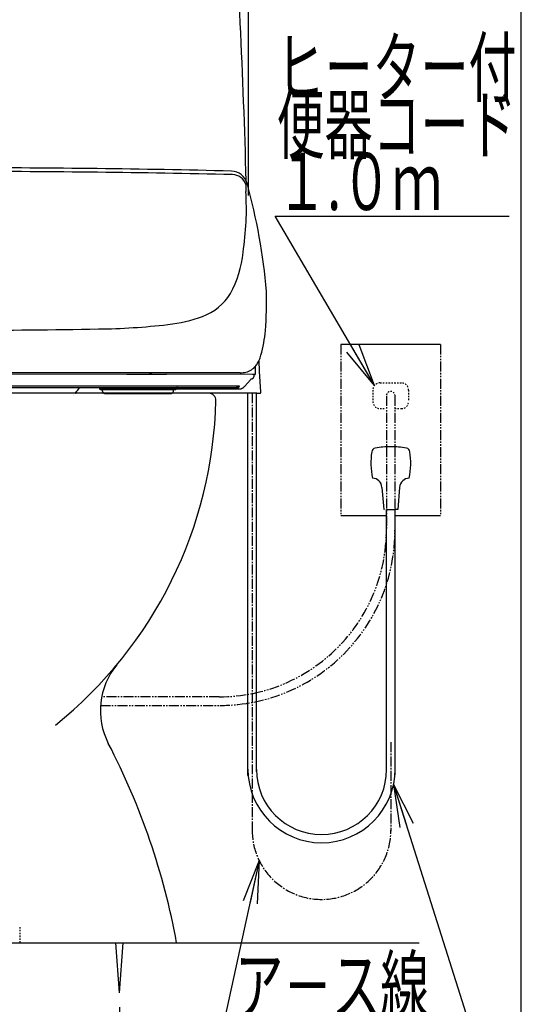
# Model space of a CAD drawing. Extents: x 3 to 2003, y 114 to 2914.
# Drawn here: x 1651 to 2003, y 489 to 1179 of the extents above; entities that cross this region are included whole.
import ezdxf
from ezdxf.enums import TextEntityAlignment as Align

# ---------------------------------------------------------------- set-up
doc = ezdxf.new("R2010")
doc.units = 0
for name, pattern in [('EXLTYPE2', [2, 1, -1]), ('EXLTYPE3', [10, 7, -1, 1, -1]), ('EXLTYPE4', [12, 7, -1, 1, -1, 1, -1])]:
    doc.linetypes.add(name, pattern=pattern)
doc.layers.get('0').update_dxf_attribs({"linetype": 'CONTINUOUS'})
doc.layers.get('DEFPOINTS').update_dxf_attribs({"linetype": 'CONTINUOUS'})
for name, color, linetype in [('タンク', 7, 'CONTINUOUS'), ('便器', 7, 'CONTINUOUS'), ('便座', 7, 'CONTINUOUS'), ('寸法', 7, 'CONTINUOUS'), ('枠_表', 7, 'CONTINUOUS')]:
    doc.layers.add(name, color=color, linetype=linetype)
doc.styles.add('EXCADDIM1', font='monotxt', dxfattribs={"width": 0.84, "bigfont": 'extfont'})
doc.styles.add('EXCADSTD', font='monotxt', dxfattribs={"bigfont": 'extfont'})
doc.styles.get("Standard").update_dxf_attribs({"font": 'monotxt', "bigfont": 'extfont'})
doc.dimstyles.new('ISO-25', dxfattribs={"dimtxt": 2.5, "dimasz": 2.5, "dimexe": 1.25, "dimexo": 0.625, "dimtad": 1, "dimtxsty": 'STANDARD', "dimcen": 2.5, "dimazin": 3, "dimtfac": 1, "dimtmove": 0, "dimatfit": 3})

# ---------------------------------------------------------------- blocks, each defined once
blk = doc.blocks.new('EX_NORM')
at = {"color": 0, "linetype": 'CONTINUOUS'}
for q in [(-1, 0.167), (-1, 0), (-1, -0.167)]:
    blk.add_line((0, 0), q, dxfattribs=at)
blk = doc.blocks.new('*D24')
at = {"layer": 'DEFPOINTS', "color": 0}
for p in [(1811.71, 1420.15), (1410.59, 938.18), (1811.71, 935.16)]:
    blk.add_point(p, dxfattribs=at)
at = {"layer": 'タンク', "color": 3, "linetype": 'CONTINUOUS'}
for p, q in [((1410.59, 1058.67), (1410.59, 1430.15)), ((1811.71, 1055.65), (1811.71, 1430.15)), ((1440.59, 1420.15), (1781.71, 1420.15))]:
    blk.add_line(p, q, dxfattribs=at)
at = {"layer": 'タンク', "color": 3, "xscale": 30, "yscale": 30, "zscale": 30, "rotation": 180}
blk.add_blockref('EX_NORM', (1410.59, 1420.15), dxfattribs=at)
at = {"layer": 'タンク', "color": 3, "xscale": 30, "yscale": 30, "zscale": 30}
blk.add_blockref('EX_NORM', (1811.71, 1420.15), dxfattribs=at)
at = {"layer": 'タンク', "color": 2, "insert": (1611.15, 1443.15), "char_height": 40, "attachment_point": 5, "style": 'EXCADDIM1'}
blk.add_mtext('400', dxfattribs=at)
blk = doc.blocks.new('*D29')
at = {"layer": 'DEFPOINTS', "color": 0}
for p in [(1501.39, 522.7), (1721.39, 516.7), (1721.39, 365.8)]:
    blk.add_point(p, dxfattribs=at)
at = {"layer": '寸法', "color": 3, "linetype": 'CONTINUOUS'}
for p, q in [((1501.39, 492.9), (1501.39, 355.8)), ((1721.39, 486.9), (1721.39, 355.8)), ((1531.39, 365.8), (1691.39, 365.8))]:
    blk.add_line(p, q, dxfattribs=at)
at = {"layer": '寸法', "color": 3, "xscale": 30, "yscale": 30, "zscale": 30, "rotation": 180}
blk.add_blockref('EX_NORM', (1501.39, 365.8), dxfattribs=at)
at = {"layer": '寸法', "color": 3, "xscale": 30, "yscale": 30, "zscale": 30}
blk.add_blockref('EX_NORM', (1721.39, 365.8), dxfattribs=at)
at = {"layer": '寸法', "color": 2, "insert": (1611.39, 389.3), "char_height": 40, "attachment_point": 5, "style": 'EXCADDIM1'}
blk.add_mtext('220', dxfattribs=at)

msp = doc.modelspace()

# ---------------------------------------------------------------- linework, layer by layer
at = {"layer": 'タンク', "color": 2, "linetype": 'CONTINUOUS'}
msp.add_arc((-3311.512, 928.621), 5123.46, 1.533541, 4.010565, dxfattribs=at)
at = {"layer": '便器', "color": 3, "linetype": 'EXLTYPE2'}
for p, q in [((1898.886, 919.216), (1898.886, 911.216)), ((1903.886, 924.216), (1918.886, 924.216)), ((1923.886, 919.216), (1923.886, 911.216)), ((1903.886, 906.216), (1908.033, 906.216)), ((1914.152, 906.216), (1918.886, 906.216))]:
    msp.add_line(p, q, dxfattribs=at)
at = {"layer": '便器', "color": 2, "linetype": 'CONTINUOUS'}
msp.add_line((1783.837, 917), (1438.886, 917), dxfattribs=at)
at = {"layer": '便器', "color": 3, "linetype": 'EXLTYPE4'}
for p, q in [((1908.386, 915.216), (1908.386, 821.539)), ((1914.386, 915.216), (1914.386, 821.045)), ((1791.15, 704.304), (1708.806, 704.304)), ((1708.006, 698.299), (1791.64, 698.299))]:
    msp.add_line(p, q, dxfattribs=at)
at = {"layer": '便器', "color": 6, "linetype": 'EXLTYPE2'}
msp.add_line((1651.386, 543), (1651.386, 532), dxfattribs=at)
at = {"layer": '便器', "color": 7, "linetype": 'CONTINUOUS'}
msp.add_line((1268.903, 532), (1931.386, 532), dxfattribs=at)
at = {"layer": '便器', "color": 6, "linetype": 'CONTINUOUS'}
for q in [(1718.802, 532), (1723.969, 532)]:
    msp.add_line((1721.386, 497), q, dxfattribs=at)
at = {"layer": '便器', "color": 3, "linetype": 'EXLTYPE2'}
for centre, radius, start, end in [((1903.886, 919.216), 5, 90, 180), ((1911.386, 915.216), 3.053, 0, 180), ((1918.886, 919.216), 5, 0, 90), ((1903.886, 911.216), 5, 180, 270), ((1918.886, 911.216), 5, 270, 0)]:
    msp.add_arc(centre, radius, start, end, dxfattribs=at)
at = {"layer": '便器', "color": 2, "linetype": 'CONTINUOUS'}
for centre, radius, start, end in [((1488.963, 918.725), 300, 308.663433, 358.693717), ((1488.963, 918.725), 300, 308.663433, 358.693717), ((1783.886, 912), 5, 358.693717, 90), ((1757.876, 694.704), 50, 140.203667, 207.41732), ((1757.876, 694.704), 50, 140.203667, 207.41732), ((1269.654, 441.446), 500, 10.434253, 27.41732), ((1269.654, 441.446), 500, 10.434253, 27.41732)]:
    msp.add_arc(centre, radius, start, end, dxfattribs=at)
at = {"layer": '便器', "color": 3, "linetype": 'EXLTYPE4'}
for centre, radius in [((1791.15, 821.539), 117.236), ((1791.64, 821.045), 122.746)]:
    msp.add_arc(centre, radius, 270, 0, dxfattribs=at)
at = {"layer": '便座', "color": 6, "linetype": 'CONTINUOUS'}
for p, q in [((1946.386, 951.216), (1876.386, 951.216)), ((1819.548, 932.332), (1819.143, 940.054)), ((1805.863, 931.349), (1611.386, 931.349)), ((1611.365, 930.547), (1726.358, 930.442)), ((1726.358, 930.442), (1742.158, 930.424)), ((1742.158, 930.424), (1744.034, 930.421)), ((1744.034, 930.419), (1742.158, 930.422)), ((1744.034, 930.421), (1754.358, 930.405)), ((1814.522, 930.136), (1754.394, 930.403)), ((1813.223, 926.484), (1809.065, 922.081)), ((1814.977, 930.128), (1814.522, 930.136)), ((1816.055, 930.128), (1814.977, 930.128)), ((1417.398, 922.319), (1805.334, 922.319)), ((1420.216, 921.061), (1802.516, 921.061)), ((1707.832, 920.061), (1707.579, 920.061)), ((1717.007, 920.061), (1707.832, 920.061)), ((1708.079, 919.561), (1708.328, 919.561)), ((1708.328, 919.561), (1717.111, 919.561)), ((1709.258, 918.867), (1709.258, 919.561)), ((1751.551, 920.061), (1717.007, 920.061)), ((1717.111, 919.561), (1751.447, 919.561)), ((1749.42, 920.061), (1805.703, 920.061)), ((1751.447, 919.561), (1760.23, 919.561)), ((1760.726, 920.061), (1751.551, 920.061)), ((1759.258, 918.867), (1759.258, 919.561)), ((1760.23, 919.561), (1760.479, 919.561)), ((1760.979, 920.061), (1760.726, 920.061)), ((1820.299, 917.786), (1820.298, 917.813)), ((1710.544, 917), (1690.356, 917)), ((1711.442, 916.864), (1711.46, 916.864)), ((1711.477, 916.871), (1711.477, 916.864)), ((1757.039, 916.864), (1757.039, 916.871)), ((1817.595, 917), (1757.973, 917)), ((1811.274, 649.283), (1811.274, 917)), ((1817.274, 651.983), (1817.274, 917.076)), ((1819.896, 917.098), (1819.966, 917.117)), ((1819.965, 917.117), (1819.966, 917.117)), ((1905.266, 851.06), (1906.461, 835.517)), ((1917.657, 851.06), (1916.461, 835.517)), ((1907.079, 835.517), (1906.461, 835.517)), ((1908.482, 835.517), (1914.282, 835.517)), ((1908.536, 653.483), (1908.536, 835.517)), ((1916.461, 835.517), (1914.461, 835.517)), ((1914.536, 649.683), (1914.536, 835.517)), ((1908.386, 831.216), (1876.386, 831.216)), ((1946.386, 831.216), (1914.386, 831.216))]:
    msp.add_line(p, q, dxfattribs=at)
at = {"layer": '便座', "color": 6, "linetype": 'EXLTYPE4'}
for p, q in [((1876.386, 951.216), (1876.386, 831.216)), ((1946.386, 951.216), (1946.386, 831.216))]:
    msp.add_line(p, q, dxfattribs=at)
at = {"layer": '便座', "color": 6, "linetype": 'EXLTYPE3'}
for p, q in [((1814.274, 916.998), (1814.274, 610.983)), ((1911.536, 672.495), (1911.536, 610.195))]:
    msp.add_line(p, q, dxfattribs=at)
at = {"layer": '便座', "color": 6, "linetype": 'CONTINUOUS', "flags": 128}
for points in [[(1816.636, 931.077), (1816.723, 936.048)], [(1820.283, 918.105), (1819.545, 932.209), (1819.543, 932.234), (1819.542, 932.258), (1819.541, 932.282), (1819.539, 932.307), (1819.538, 932.331)], [(1813.62, 927.061), (1813.621, 927.061), (1813.623, 927.061), (1813.627, 927.061), (1813.633, 927.061), (1813.639, 927.061), (1813.646, 927.062), (1813.655, 927.062), (1813.663, 927.062), (1813.673, 927.062), (1813.682, 927.062), (1813.692, 927.062), (1813.712, 927.063), (1813.732, 927.064), (1813.752, 927.065), (1813.772, 927.066), (1813.792, 927.068), (1813.812, 927.069), (1813.832, 927.071), (1813.852, 927.074), (1813.872, 927.076), (1813.893, 927.079), (1813.913, 927.082), (1813.944, 927.087), (1813.975, 927.092), (1814.007, 927.098), (1814.038, 927.105), (1814.07, 927.112), (1814.101, 927.12), (1814.133, 927.128), (1814.164, 927.137), (1814.195, 927.146), (1814.225, 927.155), (1814.255, 927.165), (1814.285, 927.175), (1814.314, 927.186), (1814.343, 927.196), (1814.372, 927.208), (1814.4, 927.219), (1814.427, 927.231), (1814.455, 927.243), (1814.482, 927.256), (1814.509, 927.269), (1814.535, 927.282), (1814.561, 927.296), (1814.587, 927.31), (1814.613, 927.324), (1814.639, 927.339), (1814.664, 927.354), (1814.689, 927.37), (1814.714, 927.386), (1814.739, 927.402), (1814.763, 927.419), (1814.788, 927.436), (1814.812, 927.453), (1814.835, 927.471), (1814.859, 927.489), (1814.882, 927.507), (1814.904, 927.525), (1814.927, 927.544), (1814.949, 927.564), (1814.971, 927.583), (1814.993, 927.603), (1815.014, 927.623), (1815.035, 927.644), (1815.056, 927.665), (1815.077, 927.686), (1815.096, 927.707), (1815.116, 927.729), (1815.135, 927.75), (1815.154, 927.772), (1815.173, 927.794), (1815.191, 927.817), (1815.209, 927.84), (1815.227, 927.863), (1815.244, 927.886), (1815.261, 927.91), (1815.278, 927.933), (1815.293, 927.956), (1815.308, 927.979), (1815.323, 928.003), (1815.338, 928.026), (1815.352, 928.05), (1815.366, 928.074), (1815.38, 928.098), (1815.393, 928.122), (1815.406, 928.146), (1815.419, 928.171), (1815.432, 928.196), (1815.442, 928.218), (1815.453, 928.24), (1815.463, 928.262), (1815.473, 928.285), (1815.483, 928.307), (1815.492, 928.33), (1815.501, 928.352), (1815.51, 928.375), (1815.518, 928.397), (1815.526, 928.42), (1815.534, 928.442), (1815.541, 928.46), (1815.547, 928.479), (1815.553, 928.497), (1815.558, 928.516), (1815.564, 928.534), (1815.569, 928.552), (1815.575, 928.571), (1815.58, 928.589), (1815.585, 928.608), (1815.589, 928.626), (1815.594, 928.645), (1815.599, 928.665), (1815.603, 928.684), (1815.608, 928.704), (1815.612, 928.724), (1815.617, 928.744), (1815.621, 928.764), (1815.625, 928.784), (1815.629, 928.804), (1815.632, 928.824), (1815.636, 928.844), (1815.64, 928.864), (1815.644, 928.887), (1815.647, 928.91), (1815.651, 928.933), (1815.654, 928.956), (1815.658, 928.98), (1815.661, 929.003), (1815.664, 929.027), (1815.667, 929.051), (1815.67, 929.076), (1815.673, 929.101), (1815.676, 929.126), (1815.68, 929.158), (1815.683, 929.191), (1815.687, 929.224), (1815.69, 929.257), (1815.693, 929.291), (1815.696, 929.324), (1815.7, 929.358), (1815.703, 929.392), (1815.705, 929.425), (1815.708, 929.458), (1815.711, 929.491), (1815.712, 929.513), (1815.714, 929.535), (1815.716, 929.557), (1815.717, 929.578), (1815.719, 929.6), (1815.72, 929.621), (1815.722, 929.642), (1815.723, 929.663), (1815.724, 929.684), (1815.726, 929.706), (1815.727, 929.727), (1815.728, 929.738), (1815.729, 929.749), (1815.729, 929.76), (1815.73, 929.771), (1815.73, 929.78), (1815.731, 929.789), (1815.731, 929.796), (1815.732, 929.802), (1815.732, 929.807), (1815.732, 929.81), (1815.732, 929.811)], [(1816.055, 930.128), (1816.08, 930.129), (1816.118, 930.132), (1816.155, 930.138), (1816.192, 930.147), (1816.228, 930.158), (1816.263, 930.172), (1816.296, 930.188), (1816.327, 930.206), (1816.357, 930.226), (1816.385, 930.248), (1816.411, 930.271), (1816.435, 930.295), (1816.456, 930.32), (1816.475, 930.345), (1816.492, 930.37), (1816.507, 930.394), (1816.52, 930.418), (1816.531, 930.44), (1816.541, 930.462), (1816.549, 930.483), (1816.556, 930.503), (1816.563, 930.523), (1816.568, 930.542), (1816.573, 930.56), (1816.578, 930.578), (1816.582, 930.596), (1816.586, 930.614), (1816.589, 930.632), (1816.593, 930.65), (1816.596, 930.669), (1816.599, 930.688), (1816.602, 930.707), (1816.604, 930.728), (1816.607, 930.748), (1816.609, 930.769), (1816.612, 930.791), (1816.614, 930.814), (1816.616, 930.838), (1816.619, 930.863), (1816.621, 930.888), (1816.623, 930.915), (1816.625, 930.942), (1816.626, 930.971), (1816.628, 931.001), (1816.63, 931.032), (1816.631, 931.064), (1816.635, 931.133)], [(1690.356, 917), (1690.425, 917.081), (1690.968, 917.735), (1691.515, 918.401), (1692.067, 919.08), (1692.622, 919.772), (1693.181, 920.477), (1693.4, 920.755)], [(1693.4, 920.755), (1693.427, 920.788), (1693.457, 920.821), (1693.49, 920.853), (1693.525, 920.882), (1693.561, 920.91), (1693.598, 920.935), (1693.637, 920.959), (1693.678, 920.98), (1693.719, 920.999), (1693.761, 921.015), (1693.805, 921.029), (1693.849, 921.041), (1693.893, 921.05), (1693.938, 921.056), (1693.984, 921.06), (1694.029, 921.061)], [(1706.581, 921.061), (1706.659, 921.058), (1706.737, 921.049), (1706.814, 921.033), (1706.889, 921.012), (1706.962, 920.985), (1707.034, 920.952), (1707.102, 920.913), (1707.167, 920.87), (1707.229, 920.821), (1707.287, 920.768), (1707.339, 920.71), (1707.388, 920.649), (1707.432, 920.583), (1707.47, 920.515), (1707.502, 920.444), (1707.53, 920.37), (1707.551, 920.295), (1707.567, 920.218), (1707.576, 920.14), (1707.579, 920.061)], [(1708.078, 919.561), (1708.029, 919.564), (1707.981, 919.571), (1707.933, 919.583), (1707.887, 919.6), (1707.842, 919.621), (1707.8, 919.646), (1707.761, 919.675), (1707.725, 919.708), (1707.692, 919.744), (1707.663, 919.784), (1707.638, 919.826), (1707.617, 919.87), (1707.6, 919.916), (1707.588, 919.964), (1707.582, 920.012), (1707.579, 920.061)], [(1709.258, 918.867), (1709.259, 918.8), (1709.263, 918.732), (1709.268, 918.664), (1709.277, 918.596), (1709.287, 918.529), (1709.299, 918.462), (1709.315, 918.396), (1709.332, 918.33), (1709.351, 918.265), (1709.373, 918.2), (1709.397, 918.136), (1709.422, 918.074), (1709.451, 918.012), (1709.481, 917.951), (1709.513, 917.891), (1709.547, 917.832), (1709.583, 917.774), (1709.622, 917.718), (1709.662, 917.663), (1709.704, 917.609), (1709.748, 917.557), (1709.792, 917.507), (1709.839, 917.458), (1709.888, 917.41), (1709.939, 917.364), (1709.991, 917.32), (1710.043, 917.278), (1710.098, 917.238), (1710.155, 917.199), (1710.212, 917.163), (1710.27, 917.128), (1710.33, 917.096), (1710.391, 917.065), (1710.453, 917.037), (1710.515, 917.011), (1710.578, 916.987), (1710.642, 916.965), (1710.706, 916.945), (1710.77, 916.928), (1710.834, 916.913), (1710.897, 916.9), (1710.957, 916.89), (1711.01, 916.883), (1711.055, 916.878), (1711.091, 916.874), (1711.119, 916.872), (1711.139, 916.871), (1711.156, 916.87), (1711.168, 916.869), (1711.18, 916.869), (1711.19, 916.868), (1711.199, 916.868), (1711.207, 916.868), (1711.213, 916.867), (1711.22, 916.867), (1711.226, 916.867), (1711.232, 916.867), (1711.238, 916.867), (1711.244, 916.867), (1711.249, 916.867), (1711.254, 916.866), (1711.259, 916.866), (1711.265, 916.866), (1711.271, 916.866), (1711.276, 916.866), (1711.282, 916.866), (1711.288, 916.866), (1711.293, 916.866), (1711.299, 916.866), (1711.305, 916.866), (1711.311, 916.866), (1711.317, 916.865), (1711.324, 916.865), (1711.33, 916.865), (1711.336, 916.865), (1711.343, 916.865), (1711.35, 916.865), (1711.357, 916.865), (1711.364, 916.865), (1711.372, 916.865), (1711.378, 916.865), (1711.386, 916.865), (1711.394, 916.865), (1711.402, 916.864), (1711.41, 916.864), (1711.417, 916.864), (1711.425, 916.864), (1711.434, 916.864), (1711.443, 916.864), (1711.452, 916.864), (1711.46, 916.864)], [(1757.056, 916.864), (1757.065, 916.864), (1757.073, 916.864), (1757.082, 916.864), (1757.089, 916.864), (1757.098, 916.864), (1757.106, 916.864), (1757.114, 916.864), (1757.121, 916.865), (1757.128, 916.865), (1757.136, 916.865), (1757.143, 916.865), (1757.15, 916.865), (1757.157, 916.865), (1757.164, 916.865), (1757.17, 916.865), (1757.177, 916.865), (1757.184, 916.865), (1757.19, 916.865), (1757.197, 916.865), (1757.203, 916.865), (1757.208, 916.866), (1757.214, 916.866), (1757.22, 916.866), (1757.226, 916.866), (1757.231, 916.866), (1757.237, 916.866), (1757.243, 916.866), (1757.248, 916.866), (1757.253, 916.866), (1757.258, 916.866), (1757.264, 916.866), (1757.269, 916.867), (1757.275, 916.867), (1757.28, 916.867), (1757.286, 916.867), (1757.291, 916.867), (1757.297, 916.867), (1757.304, 916.867), (1757.311, 916.868), (1757.319, 916.868), (1757.328, 916.868), (1757.336, 916.869), (1757.348, 916.869), (1757.361, 916.87), (1757.377, 916.871), (1757.398, 916.872), (1757.424, 916.874), (1757.459, 916.877), (1757.503, 916.882), (1757.555, 916.89), (1757.613, 916.899), (1757.674, 916.911), (1757.737, 916.925), (1757.799, 916.942), (1757.863, 916.961), (1757.925, 916.982), (1757.987, 917.005), (1758.048, 917.03), (1758.109, 917.057), (1758.168, 917.087), (1758.227, 917.118), (1758.285, 917.151), (1758.341, 917.186), (1758.396, 917.223), (1758.451, 917.262), (1758.503, 917.302), (1758.554, 917.345), (1758.605, 917.389), (1758.653, 917.434), (1758.7, 917.481), (1758.746, 917.53), (1758.789, 917.58), (1758.831, 917.632), (1758.871, 917.685), (1758.91, 917.74), (1758.946, 917.795), (1758.981, 917.852), (1759.014, 917.91), (1759.044, 917.969), (1759.074, 918.029), (1759.101, 918.09), (1759.125, 918.151), (1759.148, 918.214), (1759.169, 918.277), (1759.188, 918.341), (1759.204, 918.406), (1759.218, 918.471), (1759.23, 918.536), (1759.241, 918.602), (1759.249, 918.668), (1759.253, 918.734), (1759.257, 918.801), (1759.258, 918.867)], [(1760.48, 919.561), (1760.529, 919.564), (1760.577, 919.571), (1760.624, 919.583), (1760.67, 919.6), (1760.715, 919.621), (1760.757, 919.646), (1760.796, 919.675), (1760.832, 919.708), (1760.866, 919.744), (1760.895, 919.784), (1760.92, 919.826), (1760.941, 919.87), (1760.957, 919.916), (1760.969, 919.964), (1760.976, 920.012), (1760.979, 920.061)], [(1761.977, 921.061), (1761.899, 921.058), (1761.821, 921.049), (1761.744, 921.033), (1761.668, 921.012), (1761.595, 920.985), (1761.524, 920.952), (1761.456, 920.913), (1761.39, 920.87), (1761.329, 920.821), (1761.271, 920.768), (1761.218, 920.71), (1761.169, 920.649), (1761.125, 920.583), (1761.087, 920.515), (1761.055, 920.444), (1761.028, 920.37), (1761.006, 920.295), (1760.991, 920.218), (1760.982, 920.14), (1760.979, 920.061)], [(1803.891, 920.511), (1803.888, 920.51), (1803.882, 920.507), (1803.872, 920.502), (1803.858, 920.495), (1803.842, 920.486), (1803.823, 920.476), (1803.802, 920.465), (1803.778, 920.454), (1803.753, 920.441), (1803.728, 920.428), (1803.701, 920.415), (1803.645, 920.39), (1803.589, 920.364), (1803.53, 920.339), (1803.471, 920.314), (1803.41, 920.29), (1803.348, 920.267), (1803.285, 920.245), (1803.221, 920.224), (1803.157, 920.204), (1803.091, 920.186), (1803.026, 920.168), (1802.96, 920.152), (1802.893, 920.138), (1802.827, 920.125), (1802.761, 920.113), (1802.695, 920.103), (1802.63, 920.094), (1802.565, 920.086), (1802.501, 920.08), (1802.437, 920.074), (1802.375, 920.07), (1802.314, 920.066), (1802.285, 920.065), (1802.256, 920.064), (1802.229, 920.063), (1802.203, 920.063), (1802.179, 920.062), (1802.158, 920.062), (1802.14, 920.062), (1802.125, 920.061), (1802.113, 920.061), (1802.106, 920.061), (1802.104, 920.061)], [(1802.516, 921.061), (1802.517, 921.061), (1802.521, 921.061), (1802.526, 921.061), (1802.533, 921.061), (1802.541, 921.061), (1802.551, 921.061), (1802.561, 921.062), (1802.573, 921.062), (1802.585, 921.062), (1802.597, 921.062), (1802.61, 921.062), (1802.636, 921.063), (1802.661, 921.063), (1802.686, 921.064), (1802.712, 921.065), (1802.737, 921.066), (1802.763, 921.068), (1802.789, 921.069), (1802.815, 921.071), (1802.841, 921.073), (1802.867, 921.075), (1802.894, 921.078), (1802.933, 921.082), (1802.973, 921.087), (1803.013, 921.092), (1803.053, 921.097), (1803.093, 921.103), (1803.133, 921.109), (1803.173, 921.116), (1803.213, 921.123), (1803.253, 921.131), (1803.292, 921.139), (1803.331, 921.147), (1803.368, 921.155), (1803.405, 921.163), (1803.441, 921.172), (1803.477, 921.181), (1803.512, 921.19), (1803.547, 921.2), (1803.582, 921.21), (1803.617, 921.22), (1803.651, 921.231), (1803.685, 921.242), (1803.719, 921.253), (1803.752, 921.264), (1803.785, 921.276), (1803.818, 921.287), (1803.85, 921.3), (1803.882, 921.312), (1803.915, 921.325), (1803.947, 921.338), (1803.979, 921.351), (1804.011, 921.365), (1804.042, 921.379), (1804.074, 921.393), (1804.105, 921.408), (1804.136, 921.423), (1804.167, 921.438), (1804.198, 921.453), (1804.229, 921.469), (1804.259, 921.485), (1804.289, 921.501), (1804.32, 921.517), (1804.35, 921.534), (1804.38, 921.551), (1804.409, 921.569), (1804.439, 921.586), (1804.469, 921.605), (1804.499, 921.623), (1804.529, 921.642), (1804.559, 921.661), (1804.588, 921.681), (1804.618, 921.701), (1804.648, 921.721), (1804.677, 921.742), (1804.707, 921.764), (1804.737, 921.786), (1804.768, 921.809), (1804.8, 921.832), (1804.831, 921.857), (1804.862, 921.881), (1804.893, 921.906), (1804.924, 921.931), (1804.954, 921.956), (1804.984, 921.982), (1805.014, 922.007), (1805.043, 922.033), (1805.072, 922.059), (1805.091, 922.076), (1805.11, 922.094), (1805.129, 922.111), (1805.147, 922.128), (1805.165, 922.146), (1805.183, 922.163), (1805.201, 922.181), (1805.218, 922.199), (1805.236, 922.216), (1805.253, 922.234), (1805.271, 922.252), (1805.279, 922.261), (1805.288, 922.27), (1805.296, 922.279), (1805.304, 922.287), (1805.311, 922.295), (1805.318, 922.302), (1805.323, 922.308), (1805.328, 922.313), (1805.331, 922.316), (1805.333, 922.319), (1805.334, 922.319)], [(1805.233, 921.741), (1805.233, 921.74), (1805.231, 921.737), (1805.228, 921.733), (1805.224, 921.727), (1805.22, 921.72), (1805.215, 921.713), (1805.209, 921.704), (1805.203, 921.694), (1805.196, 921.684), (1805.189, 921.674), (1805.182, 921.664), (1805.168, 921.642), (1805.153, 921.621), (1805.138, 921.6), (1805.123, 921.579), (1805.108, 921.558), (1805.092, 921.537), (1805.077, 921.516), (1805.061, 921.495), (1805.044, 921.474), (1805.028, 921.454), (1805.011, 921.433), (1804.984, 921.401), (1804.958, 921.369), (1804.93, 921.337), (1804.902, 921.306), (1804.873, 921.274), (1804.843, 921.243), (1804.813, 921.211), (1804.783, 921.18), (1804.752, 921.149), (1804.721, 921.118), (1804.689, 921.088), (1804.656, 921.057), (1804.623, 921.027), (1804.59, 920.997), (1804.556, 920.968), (1804.522, 920.939), (1804.489, 920.91), (1804.454, 920.882), (1804.42, 920.855), (1804.386, 920.829), (1804.352, 920.803), (1804.318, 920.777), (1804.295, 920.761), (1804.273, 920.745), (1804.25, 920.729), (1804.227, 920.713), (1804.204, 920.698), (1804.181, 920.683), (1804.159, 920.668), (1804.136, 920.654), (1804.113, 920.64), (1804.09, 920.625), (1804.067, 920.611), (1804.055, 920.605), (1804.044, 920.598), (1804.032, 920.591), (1804.022, 920.585), (1804.012, 920.58), (1804.003, 920.574), (1803.996, 920.57), (1803.99, 920.566), (1803.985, 920.564), (1803.982, 920.562), (1803.981, 920.561)], [(1805.233, 921.741), (1805.233, 921.741), (1805.234, 921.742), (1805.234, 921.743), (1805.234, 921.744), (1805.235, 921.746), (1805.235, 921.748), (1805.236, 921.75), (1805.237, 921.752), (1805.237, 921.755), (1805.238, 921.757), (1805.239, 921.76), (1805.24, 921.765), (1805.242, 921.769), (1805.243, 921.774), (1805.244, 921.779), (1805.246, 921.784), (1805.247, 921.788), (1805.248, 921.793), (1805.25, 921.798), (1805.251, 921.803), (1805.252, 921.808), (1805.254, 921.813), (1805.256, 921.82), (1805.257, 921.827), (1805.259, 921.834), (1805.261, 921.841), (1805.263, 921.849), (1805.265, 921.856), (1805.267, 921.863), (1805.268, 921.87), (1805.27, 921.877), (1805.272, 921.885), (1805.273, 921.892), (1805.275, 921.897), (1805.276, 921.903), (1805.277, 921.909), (1805.278, 921.915), (1805.279, 921.921), (1805.281, 921.926), (1805.282, 921.932), (1805.283, 921.938), (1805.284, 921.943), (1805.285, 921.949), (1805.285, 921.954), (1805.286, 921.959), (1805.287, 921.964), (1805.288, 921.969), (1805.288, 921.974), (1805.289, 921.978), (1805.289, 921.983), (1805.29, 921.988), (1805.29, 921.993), (1805.291, 921.997), (1805.291, 922.002), (1805.292, 922.007), (1805.292, 922.011), (1805.292, 922.015), (1805.293, 922.019), (1805.293, 922.023), (1805.293, 922.027), (1805.293, 922.031), (1805.293, 922.035), (1805.293, 922.039), (1805.293, 922.043), (1805.293, 922.048), (1805.293, 922.052), (1805.293, 922.057), (1805.293, 922.062), (1805.293, 922.067), (1805.293, 922.072), (1805.293, 922.077), (1805.293, 922.082), (1805.292, 922.087), (1805.292, 922.093), (1805.291, 922.098), (1805.291, 922.103), (1805.29, 922.108), (1805.29, 922.111), (1805.29, 922.115), (1805.289, 922.118), (1805.288, 922.122), (1805.288, 922.125), (1805.287, 922.129), (1805.286, 922.132), (1805.286, 922.135), (1805.285, 922.139), (1805.284, 922.142), (1805.283, 922.146), (1805.282, 922.148), (1805.281, 922.15), (1805.28, 922.152), (1805.28, 922.154), (1805.279, 922.156), (1805.278, 922.158), (1805.278, 922.159), (1805.277, 922.16), (1805.277, 922.161), (1805.277, 922.162), (1805.277, 922.162)], [(1805.275, 922.162), (1805.275, 922.162), (1805.275, 922.162), (1805.276, 922.163), (1805.276, 922.164), (1805.276, 922.166), (1805.277, 922.167), (1805.277, 922.169), (1805.278, 922.171), (1805.278, 922.173), (1805.279, 922.175), (1805.28, 922.177), (1805.281, 922.182), (1805.283, 922.187), (1805.284, 922.193), (1805.286, 922.198), (1805.287, 922.204), (1805.289, 922.21), (1805.291, 922.215), (1805.293, 922.221), (1805.295, 922.227), (1805.297, 922.233), (1805.299, 922.239), (1805.301, 922.244), (1805.303, 922.25), (1805.305, 922.256), (1805.307, 922.261), (1805.31, 922.267), (1805.312, 922.272), (1805.314, 922.278), (1805.317, 922.283), (1805.319, 922.289), (1805.322, 922.294), (1805.324, 922.299), (1805.326, 922.302), (1805.327, 922.305), (1805.328, 922.307), (1805.329, 922.31), (1805.331, 922.312), (1805.332, 922.314), (1805.333, 922.316), (1805.333, 922.317), (1805.334, 922.318), (1805.334, 922.319), (1805.334, 922.319)], [(1805.703, 920.065), (1805.864, 920.075), (1806.024, 920.091), (1806.184, 920.114), (1806.343, 920.143), (1806.501, 920.178), (1806.658, 920.221), (1806.813, 920.269), (1806.966, 920.324), (1807.117, 920.385), (1807.266, 920.453), (1807.412, 920.526), (1807.556, 920.606), (1807.696, 920.691), (1807.833, 920.783), (1807.966, 920.88), (1808.095, 920.983), (1808.22, 921.091), (1808.341, 921.204), (1808.458, 921.322), (1808.569, 921.445), (1808.676, 921.573), (1809.065, 922.081)], [(1820.307, 917.617), (1820.307, 917.617), (1820.307, 917.617), (1820.307, 917.617), (1820.307, 917.617), (1820.307, 917.617), (1820.307, 917.617), (1820.307, 917.617), (1820.307, 917.617), (1820.307, 917.617), (1820.307, 917.617), (1820.307, 917.617), (1820.307, 917.617), (1820.307, 917.618), (1820.307, 917.62), (1820.307, 917.622), (1820.307, 917.624), (1820.306, 917.627), (1820.306, 917.629), (1820.306, 917.632), (1820.305, 917.635), (1820.305, 917.638), (1820.305, 917.64), (1820.305, 917.641), (1820.305, 917.642), (1820.305, 917.643), (1820.305, 917.644), (1820.305, 917.645), (1820.305, 917.646), (1820.305, 917.647), (1820.305, 917.648), (1820.305, 917.648), (1820.305, 917.649), (1820.305, 917.65), (1820.305, 917.653), (1820.306, 917.656), (1820.306, 917.66), (1820.305, 917.664), (1820.305, 917.668), (1820.305, 917.672), (1820.305, 917.676), (1820.305, 917.681), (1820.304, 917.686), (1820.304, 917.69), (1820.304, 917.695), (1820.303, 917.702), (1820.303, 917.71), (1820.302, 917.717), (1820.302, 917.724), (1820.301, 917.732), (1820.301, 917.739), (1820.301, 917.746), (1820.3, 917.754), (1820.3, 917.761), (1820.3, 917.769), (1820.299, 917.777), (1820.299, 917.79), (1820.298, 917.804), (1820.298, 917.818), (1820.297, 917.832), (1820.296, 917.846), (1820.295, 917.861), (1820.294, 917.876), (1820.294, 917.89), (1820.293, 917.905), (1820.292, 917.92), (1820.291, 917.934), (1820.291, 917.946), (1820.29, 917.958), (1820.289, 917.97), (1820.289, 917.981), (1820.288, 917.993), (1820.288, 918.004), (1820.287, 918.016), (1820.287, 918.027), (1820.286, 918.038), (1820.285, 918.049), (1820.285, 918.06), (1820.285, 918.066), (1820.284, 918.072), (1820.284, 918.078), (1820.284, 918.084), (1820.283, 918.089), (1820.283, 918.093), (1820.283, 918.097), (1820.283, 918.1), (1820.283, 918.103), (1820.283, 918.104), (1820.283, 918.105)], [(1688.875, 915.261), (1688.875, 915.261)], [(1711.477, 916.864), (1711.857, 916.862), (1712.554, 916.861), (1713.54, 916.859), (1714.772, 916.858), (1716.199, 916.857), (1717.762, 916.857)], [(1717.762, 916.857), (1734.26, 916.855), (1750.756, 916.857)], [(1750.756, 916.857), (1752.318, 916.857), (1753.745, 916.858), (1754.976, 916.859), (1755.961, 916.861), (1756.658, 916.862), (1757.039, 916.864)], [(1817.595, 916.998), (1817.937, 917.005), (1818.242, 917.013), (1818.513, 917.02), (1818.753, 917.027), (1818.964, 917.034), (1819.147, 917.041), (1819.306, 917.048), (1819.443, 917.055), (1819.557, 917.062), (1819.652, 917.068), (1819.739, 917.076)], [(1819.739, 917.076), (1819.82, 917.085), (1819.896, 917.098)], [(1819.966, 917.117), (1819.966, 917.117), (1819.968, 917.118), (1819.971, 917.119), (1819.975, 917.12), (1819.98, 917.122), (1819.985, 917.124), (1819.992, 917.126), (1819.998, 917.129), (1820.005, 917.132), (1820.013, 917.135), (1820.02, 917.138), (1820.036, 917.146), (1820.052, 917.154), (1820.069, 917.163), (1820.085, 917.173), (1820.101, 917.183), (1820.116, 917.194), (1820.132, 917.206), (1820.146, 917.218), (1820.161, 917.231), (1820.175, 917.245), (1820.188, 917.26), (1820.2, 917.275), (1820.212, 917.29), (1820.223, 917.307), (1820.233, 917.323), (1820.243, 917.34), (1820.252, 917.357), (1820.26, 917.374), (1820.267, 917.391), (1820.274, 917.408), (1820.28, 917.425), (1820.285, 917.442), (1820.287, 917.45), (1820.289, 917.457), (1820.291, 917.465), (1820.293, 917.472), (1820.294, 917.478), (1820.296, 917.484), (1820.297, 917.489), (1820.297, 917.493), (1820.298, 917.496), (1820.298, 917.498), (1820.299, 917.498)]]:
    msp.add_lwpolyline(points, dxfattribs=at)
at = {"layer": '便座', "color": 6, "linetype": 'CONTINUOUS'}
for centre, radius, start, end in [((1605.549, -7084.428), 8159.427, 88.6360826, 89.9591579), ((1608.07, -7376.51), 8448.917, 88.6951989, 89.977652), ((1799.418, 1060.992), 11.7, 15.102204, 88.30807), ((1800.3, 1060.115), 10.103, 17.864257, 89.085352), ((1846.044, 1060.464), 36.233, 175.645696, 183.279283), ((1814.658, 1062.723), 4.768, 168.913397, 174.087234), ((1584.369, 1048.838), 226.005, 3.647078, 3.647139), ((1811.351, 1063.461), 1.383, 149.866733, 172.569092), ((1810.344, 1064.063), 0.211, 71.943313, 154.174996), ((1810.144, 1063.647), 0.671, 31.323654, 66.75524), ((1422.366, 955.424), 403.254, 4.686138, 15.632591), ((1606.459, 1045.863), 203.797, 357.508694, 3.524586), ((1584.369, 1048.838), 226.005, 351.568487, 356.998622), ((1732.372, 1023.132), 75.923, 331.495215, 354.383313), ((1766.616, 1006.573), 37.97, 289.954052, 328.792418), ((1557.245, 981.272), 267.121, 355.630769, 1.522344), ((1745.144, 1062.573), 97.942, 275.937799, 290.581247), ((1622.926, 5236.61), 4275.384, 269.845077, 271.120317), ((1701.192, 1428.733), 466.721, 270.653799, 276.65439), ((1713.216, 971.847), 110.913, 345.271496, 354.346924), ((1803.519, 946.706), 16.968, 321.930115, 331.921596), ((1360.203, 1163.707), 510.535, 333.852218, 334.039521), ((1790.437, 952.755), 31.397, 336.467809, 343.139832), ((1805.81, 949.765), 18.415, 270.154976, 282.815145), ((1807.274, 943.649), 12.127, 282.478031, 322.363611), ((1811.178, 928.314), 2.744, 318.166238, 332.840134), ((1121.568, 947.503), 694.39, 358.540003, 358.566177), ((1816.055, 930.621), 0.493, 270.023192, 273.416249), ((1816.055, 930.628), 0.5, 273.411042, 275.381958), ((1802.076, 923.9), 3.844, 298.176372, 299.713951), ((1805.539, 924.046), 3.984, 286.383408, 290.406082), ((1819.806, 917.591), 0.501, 349.310113, 2.974414), ((1901.071, 875.562), 3, 100.50293, 170.762207), ((1911.461, 819.517), 60, 89.999838, 100.503113), ((1911.461, 819.517), 60, 79.496887, 89.999838), ((1921.852, 875.562), 3, 9.237793, 79.49707), ((1947.461, 868.017), 50, 170.762268, 192.122379), ((1875.461, 868.017), 50, 347.877625, 9.237732), ((1898.286, 850.523), 7, 4.397888, 87.627067), ((1924.636, 850.523), 7, 92.372925, 175.602173), ((1862.905, 653.683), 51.631, 180, 0), ((1862.905, 653.483), 45.631, 180, 0)]:
    msp.add_arc(centre, radius, start, end, dxfattribs=at)
at = {"layer": '便座', "color": 6, "linetype": 'EXLTYPE3'}
msp.add_arc((1862.905, 610.983), 48.631, 180, 0, dxfattribs=at)
at = {"layer": '枠_表', "color": 7, "linetype": 'CONTINUOUS'}
msp.add_line((2002.903, 113.572), (2002.903, 2913.572), dxfattribs=at)

# ---------------------------------------------------------------- texts
at = {"layer": '便器', "color": 2, "linetype": 'CONTINUOUS', "style": 'EXCADSTD'}
for s, width, p, p2 in [('ヒーター付', 1.013793, (1831.465, 1125.393), (1999.465, 1125.393)), ('便器コード', 1.013793, (1831.465, 1085.393), (1999.465, 1085.393)), ('１.０ｍ', 0.998361, (1831.465, 1045.393), (1947.465, 1045.393))]:
    msp.add_text(s, height=40, dxfattribs=dict(at, width=width)).set_placement(p, p2, align=Align.FIT)
at = {"layer": '便座', "color": 2, "linetype": 'CONTINUOUS', "style": 'EXCADSTD', "width": 1.034783}
msp.add_text('ア－ス線', height=40, dxfattribs=at).set_placement((1802.2, 481.774), (1938.2, 481.774), align=Align.FIT)

# ---------------------------------------------------------------- dimensions: what is measured, and where the dimension line sits
at = {"layer": 'タンク', "color": 3, "linetype": 'CONTINUOUS'}
dim = msp.add_linear_dim(base=(1811.711, 1420.149), p1=(1410.592, 938.175), p2=(1811.711, 935.163), text='400', dimstyle='ISO-25', override={"dimtxt": 40, "dimasz": 30, "dimexe": 10, "dimexo": 120.490078, "dimgap": 0, "dimtad": 1, "dimjust": 0, "dimtih": 0, "dimtoh": 0, "dimdec": 1, "dimzin": 8, "dimlunit": 2, "dimtxsty": 'EXCADDIM1', "dimblk1": 'EX_NORM', "dimblk2": 'EX_NORM', "dimsah": 1, "dimse1": 0, "dimse2": 0, "dimclrd": 3, "dimclre": 3, "dimclrt": 2, "dimtmove": 2}, dxfattribs=at)
dim.commit()
dim.dimension.update_dxf_attribs({"geometry": '*D24', "text_midpoint": (1611.151, 1443.149), "dimtype": 160})
at = {"layer": '寸法', "color": 3, "linetype": 'CONTINUOUS'}
dim = msp.add_linear_dim(base=(1721.386, 365.8), p1=(1501.386, 522.699), p2=(1721.386, 516.699), text='220', dimstyle='ISO-25', override={"dimtxt": 40, "dimasz": 30, "dimexe": 10, "dimexo": 29.7996, "dimgap": 0, "dimtad": 1, "dimjust": 0, "dimtih": 0, "dimtoh": 0, "dimdec": 2, "dimzin": 8, "dimlunit": 2, "dimtxsty": 'EXCADDIM1', "dimblk1": 'EX_NORM', "dimblk2": 'EX_NORM', "dimsah": 1, "dimse1": 0, "dimse2": 0, "dimclrd": 3, "dimclre": 3, "dimclrt": 2, "dimtmove": 2}, dxfattribs=at)
dim.commit()
dim.dimension.update_dxf_attribs({"geometry": '*D29', "text_midpoint": (1611.386, 389.3), "dimtype": 160})

# ---------------------------------------------------------------- leaders
at = {"layer": '便器', "color": 6, "linetype": 'CONTINUOUS'}
msp.add_leader([(1900.058, 922.434), (1830.385, 1041), (1994.385, 1041)], dimstyle='ISO-25', override={"dimasz": 30, "dimldrblk": 'EX_NORM'}, dxfattribs=at)
at = {"layer": '便座', "color": 6, "linetype": 'CONTINUOUS'}
for points in [[(1913.398, 642.9), (1982.385, 425), (1982.385, 346), (1817.385, 346)], [(1819.244, 589.566), (1785.686, 436.948), (1939.159, 436.943)]]:
    msp.add_leader(points, dimstyle='ISO-25', override={"dimasz": 30, "dimldrblk": 'EX_NORM'}, dxfattribs=at)

doc.saveas('drawing.dxf')
